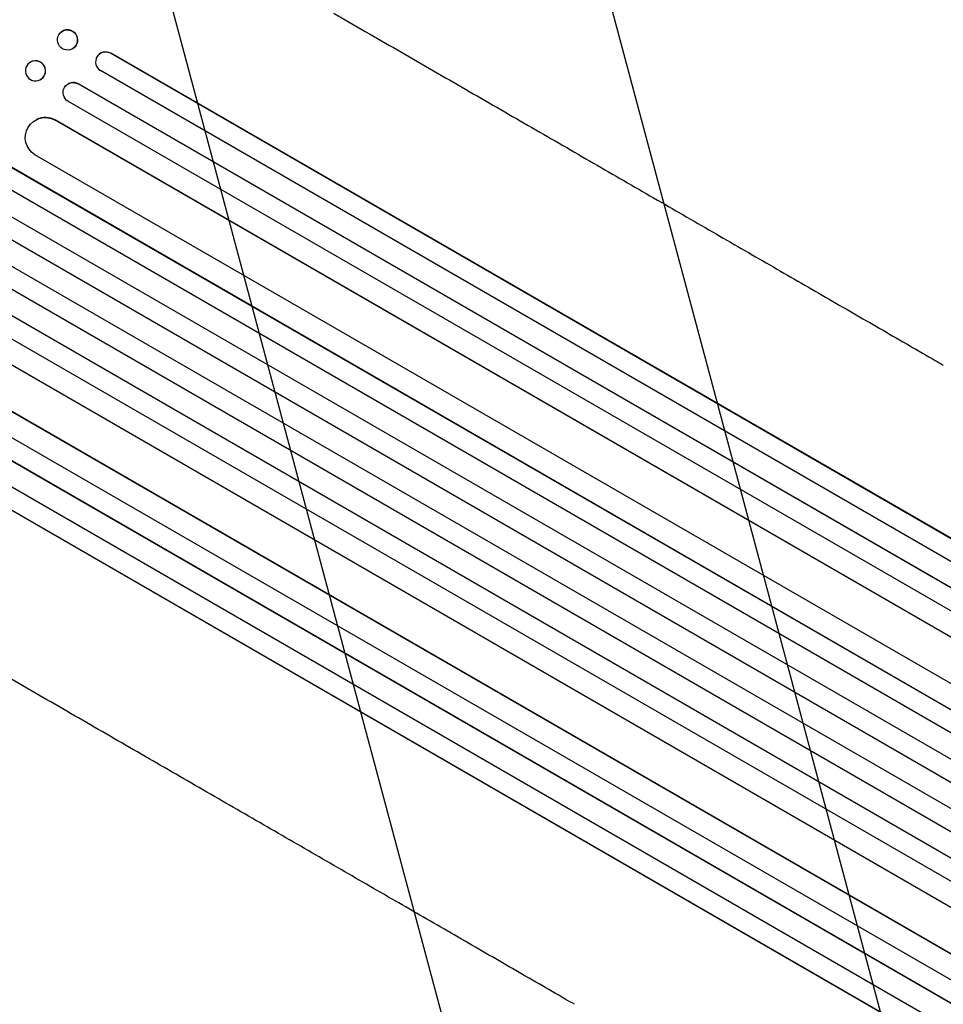
# Model space of a CAD drawing. Units: millimetres. Extents: x -5258 to 6782, y -3570 to 3675.
# Drawn here: x -3014 to -2324, y -524 to 212 of the extents above; entities that cross this region are included whole.
import ezdxf

# ---------------------------------------------------------------- set-up
doc = ezdxf.new("R2010")
doc.units = ezdxf.units.MM
doc.header["$LTSCALE"] = 20
doc.linetypes.add('HIDDEN', pattern=[9.525, 6.35, -3.175])
doc.layers.add('2d', color=230, linetype='Continuous')
doc.layers.add('EN-Free_Space_Hatch', color=10, linetype='HIDDEN')

msp = doc.modelspace()

# ---------------------------------------------------------------- hatches: boundary and pattern name
at = {"layer": 'EN-Free_Space_Hatch'}
h = msp.add_hatch(dxfattribs=at)
h.set_pattern_fill('ANSI31', color=256, scale=100, angle=-120)
h.set_pattern_definition([(285, (-1016.26, -678.22), (306.681, 82.175), [])])
h.paths.add_polyline_path([(-1729.19, -1863.04, 0.414214), (-363.16, -1497.02, 0.414214), (-729.19, -130.99), (-2775.61, 1050.51, 0.432225), (-4119.98, 671.98, 0.432225), (-3775.61, -681.54)])

# ---------------------------------------------------------------- linework, layer by layer
at = {"layer": '2d'}
for p, q in [((-2983.51, 202.66), (-2983.39, 202.76)), ((-2973.95, 190.9), (-2973.83, 191)), ((-2955.09, 186.07), (-2954.97, 186.17)), ((-2946.36, 186.92), (-2946.48, 186.82)), ((-2946.48, 186.82), (-2946.48, 186.82)), ((-1313.33, -756.08), (-2946.48, 186.82)), ((-1312.73, -756.26), (-2946.36, 186.92)), ((-3006.97, 179.9), (-3006.86, 179.98)), ((-1319.5, -769.84), (-2954.09, 173.9)), ((-2998.44, 167.44), (-2998.33, 167.51)), ((-2978.9, 163.5), (-2978.8, 163.58)), ((-2970.78, 163.9), (-2970.77, 163.9)), ((-2970.77, 163.9), (-2970.67, 163.97)), ((-1326.95, -785.16), (-2970.77, 163.9)), ((-1326.36, -785.37), (-2970.67, 163.97)), ((-1333.37, -798.78), (-2978.38, 150.97)), ((-3002.06, 137.2), (-3001.97, 137.24)), ((-2987.83, 136.79), (-2987.74, 136.84)), ((-2987.83, 136.79), (-2987.83, 136.79)), ((-1346.22, -810.99), (-2987.83, 136.79)), ((-1345.64, -811.23), (-2987.74, 136.84)), ((-1359.6, -837.91), (-3003.15, 111)), ((-1362.76, -855.71), (-3022.49, 102.53)), ((-1362.21, -855.98), (-3022.42, 102.55)), ((-1369.82, -868.95), (-3030.07, 89.59)), ((-1378.14, -883.78), (-3040.26, 75.84)), ((-1377.6, -884.08), (-3040.21, 75.83)), ((-1385.47, -896.87), (-3047.82, 62.89)), ((-1393.97, -911.59), (-3056.32, 48.16)), ((-1401.64, -924.48), (-3063.76, 35.14)), ((-1401.12, -924.8), (-3063.72, 35.1)), ((-1410.32, -939.1), (-3070.57, 19.44)), ((-1418.26, -951.84), (-3077.99, 6.4)), ((-1417.75, -952.18), (-3077.96, 6.34)), ((-1432.1, -963.48), (-3075.65, -14.58)), ((-1448.72, -988.53), (-3090.33, -40.74)), ((-1448.22, -988.9), (-3090.32, -40.84)), ((-1452.87, -1005.76), (-3097.88, -56.01)), ((-1460.98, -1018.53), (-3105.29, -69.19)), ((-1461.45, -1018.12), (-3105.27, -69.06)), ((-1471, -1032.24), (-3105.59, -88.51)), ((-1479.38, -1044.89), (-3113.01, -101.71)), ((-1479.83, -1044.46), (-3112.98, -101.56))]:
    msp.add_line(p, q, dxfattribs=at)
at = {"layer": '2d', "extrusion": (0, 0, -1)}
for centre, major_axis, ratio, start_param, end_param in [((-2978.73, 196.78), (-4.78, 5.88), 0.987914, -1.931315, 4.35187), ((-2950.07, 180.4), (-4.9, 5.78), 0.988103, 0, 1.223375), ((-3002.71, 173.67), (-4.27, 6.23), 0.99174, -2.014471507425327, 4.268713799754259), ((-2974.49, 157.38), (-4.42, 6.12), 0.991927, -1.967917, 1.145376), ((-2995.28, 123.76), (-6.78, 13.43), 0.995453, -2.119379, 0.98911)]:
    msp.add_ellipse(centre, major_axis=major_axis, ratio=ratio, start_param=start_param, end_param=end_param, dxfattribs=at)
at = {"layer": '2d'}
for centre, major_axis, ratio, start_param, end_param in [((-2978.61, 196.88), (4.78, -5.88), 0.987914, 0, 3.141593), ((-2950.18, 180.3), (-4.9, 5.78), 0.988103, -1.223558, 1.886247), ((-3002.6, 173.75), (4.27, -6.23), 0.99174, 0, 3.141593), ((-2974.38, 157.45), (-4.42, 6.12), 0.991927, -1.145194, 0), ((-2995.19, 123.81), (-6.78, 13.43), 0.995453, -0.98875, 0)]:
    msp.add_ellipse(centre, major_axis=major_axis, ratio=ratio, start_param=start_param, end_param=end_param, dxfattribs=at)
for points, knots in [([(-2779.7, 216.97), (-2776.82, 215.31), (-2773.93, 213.64), (-2762.98, 207.32), (-2754.9, 202.66), (-2738.81, 193.36), (-2730.78, 188.73), (-2714.79, 179.5), (-2706.82, 174.9), (-2690.96, 165.73), (-2683.05, 161.17), (-2667.31, 152.08), (-2659.48, 147.56), (-2643.87, 138.55), (-2636.1, 134.06), (-2620.64, 125.14), (-2612.95, 120.69), (-2597.64, 111.85), (-2590.02, 107.45), (-2574.87, 98.7), (-2567.33, 94.35), (-2552.34, 85.7), (-2544.88, 81.39), (-2530.06, 72.84), (-2522.69, 68.58), (-2508.04, 60.13), (-2500.76, 55.92), (-2486.3, 47.57), (-2479.11, 43.42), (-2464.83, 35.18), (-2457.74, 31.09), (-2443.65, 22.95), (-2436.66, 18.92), (-2422.78, 10.9), (-2415.88, 6.92), (-2402.2, -0.98), (-2395.42, -4.9), (-2381.95, -12.67), (-2375.27, -16.53), (-2362.03, -24.17), (-2355.46, -27.97), (-2342.44, -35.48), (-2335.98, -39.21), (-2327.58, -44.06), (-2325.56, -45.22), (-2323.56, -46.38)], [0, 0, 0, 0, 10.000129, 10.000129, 38.03755, 38.03755, 65.994471, 65.994471, 93.844281, 93.844281, 121.598647, 121.598647, 149.269285, 149.269285, 176.867884, 176.867884, 204.406115, 204.406115, 231.895628, 231.895628, 259.348053, 259.348053, 286.775006, 286.775006, 314.189533, 314.189533, 341.604069, 341.604069, 369.03344, 369.03344, 396.48921, 396.48921, 423.982905, 423.982905, 451.526014, 451.526014, 479.129993, 479.129993, 506.806266, 506.806266, 534.566228, 534.566228, 562.421247, 562.421247, 571.250205, 571.250205, 571.250205, 571.250205]), ([(-2599.56, -524.43), (-2601.83, -523.12), (-2604.11, -521.8), (-2612.84, -516.76), (-2619.34, -513.01), (-2632.46, -505.43), (-2639.08, -501.61), (-2652.43, -493.9), (-2659.16, -490.02), (-2672.72, -482.19), (-2679.55, -478.24), (-2693.32, -470.3), (-2700.25, -466.29), (-2714.21, -458.23), (-2721.24, -454.17), (-2735.39, -446), (-2742.51, -441.89), (-2756.84, -433.62), (-2764.05, -429.45), (-2778.56, -421.08), (-2785.86, -416.86), (-2800.53, -408.39), (-2807.91, -404.13), (-2822.75, -395.56), (-2830.21, -391.26), (-2845.2, -382.6), (-2852.73, -378.25), (-2867.87, -369.51), (-2875.48, -365.12), (-2890.76, -356.3), (-2898.43, -351.87), (-2913.85, -342.97), (-2921.59, -338.5), (-2937.14, -329.52), (-2944.94, -325.02), (-2960.61, -315.97), (-2968.47, -311.43), (-2984.25, -302.32), (-2992.17, -297.75), (-3008.06, -288.58), (-3016.03, -283.98), (-3032.02, -274.75), (-3040.04, -270.12), (-3050.61, -264.01), (-3053.15, -262.54), (-3055.7, -261.07)], [0, 0, 0, 0, 10.000129, 10.000129, 38.036609, 38.036609, 65.993026, 65.993026, 93.84285, 93.84285, 121.597597, 121.597597, 149.268856, 149.268856, 176.868215, 176.868215, 204.407265, 204.407265, 231.897601, 231.897601, 259.350821, 259.350821, 286.778535, 286.778535, 314.193757, 314.193757, 341.607549, 341.607549, 369.036159, 369.036159, 396.491133, 396.491133, 423.984006, 423.984006, 451.526302, 451.526302, 479.129531, 479.129531, 506.805198, 506.805198, 534.564799, 534.564799, 562.419827, 562.419827, 571.250205, 571.250205, 571.250205, 571.250205])]:
    msp.add_open_spline(points, degree=3, knots=knots, dxfattribs=at)

doc.saveas('drawing.dxf')
